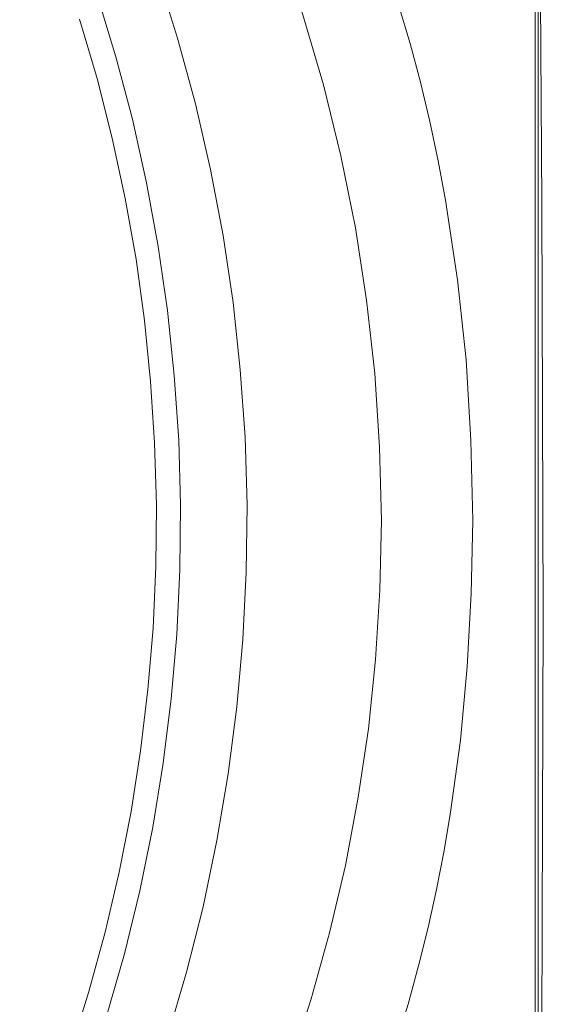
# Model space of a CAD drawing. Units: inches. Extents: x -2140 to 1105, y -1502 to 822.
# Drawn here: x -474 to -252, y -80 to 336 of the extents above; entities that cross this region are included whole.
import ezdxf

# ---------------------------------------------------------------- set-up
doc = ezdxf.new("R2010")
doc.units = ezdxf.units.IN
doc.header["$MEASUREMENT"] = 0
doc.layers.add('图层 1', color=7, linetype='Continuous')

msp = doc.modelspace()

# ---------------------------------------------------------------- linework, layer by layer
at = {"layer": '图层 1', "color": 7, "lineweight": 9}
for points in [[(-254.5, 477.48), (-254.5, -286.91)], [(-255.76, 124.41), (-255.76, 440.89)], [(-254.5, 428.64), (-254.5, 424.25), (-254.5, 419.21), (-254.35, 409.01), (-254.03, 387.97), (-253.56, 345.09), (-252.94, 258.55), (-252.3, 84.53), (-252.94, -89.49), (-254.5, -263.66)], [(-330.97, 390.32), (-324.68, 374.45), (-318.89, 358.59), (-313.54, 342.42), (-308.68, 326.07), (-304.28, 309.74), (-300.35, 293.1), (-296.73, 276.46), (-293.61, 259.81), (-288.59, 226.19), (-284.97, 192.43), (-282.92, 158.34), (-282.15, 124.41)], [(-363.94, 367.24), (-354.06, 338.17), (-345.27, 308.65), (-337.88, 278.65), (-331.76, 248.19), (-327.05, 217.55), (-323.59, 186.61), (-321.55, 155.52), (-320.77, 124.41)], [(-411.22, -93.74), (-403.2, -66.39), (-396.14, -38.77), (-390.33, -10.8), (-385.62, 17.46), (-381.86, 45.74), (-379.34, 74.16), (-377.93, 102.58), (-377.61, 131.17), (-378.4, 159.75), (-380.45, 188.19), (-383.42, 216.61), (-387.66, 244.88), (-393, 272.83), (-399.43, 300.63), (-406.97, 328.28), (-415.45, 355.45)], [(-441.05, 346.66), (-433.04, 320.43), (-425.98, 294.04), (-420.16, 267.18), (-415.13, 240.32), (-411.22, 213.17), (-408.38, 185.82), (-406.5, 158.5), (-405.73, 131.17), (-406.03, 103.69), (-407.3, 76.36), (-409.64, 49.04), (-413.1, 21.85), (-417.49, -5.16), (-422.98, -32.01), (-429.44, -58.72), (-436.97, -84.94)], [(-444.5, -74.58), (-437.59, -49.45), (-431.62, -24.16), (-426.6, 1.45), (-422.68, 27.19), (-419.55, 53.12), (-417.34, 79.03), (-416.24, 105.1), (-415.92, 131.17), (-416.71, 157.24), (-418.43, 183.16), (-420.95, 209.07), (-424.56, 234.99), (-429.11, 260.59), (-434.61, 286.03), (-441.05, 311.32), (-448.42, 336.3)], [(-320.77, 124.41), (-321.39, 95.06), (-323.27, 65.69), (-326.26, 36.46), (-330.66, 7.57), (-336, -21.33), (-342.75, -49.75), (-350.44, -77.71), (-359.39, -105.36)], [(-282.15, 124.41), (-282.77, 93.64), (-284.5, 62.69), (-287.33, 31.61), (-291.71, 0.19), (-294.4, -15.68), (-297.53, -31.54), (-300.99, -47.57), (-305.07, -63.74), (-309.46, -79.91), (-314.49, -96.25), (-319.98, -112.73), (-326.11, -129.22)], [(-255.76, -197.87), (-255.76, 124.41)], [(-531.8, -140.38), (-516.58, -140.07), (-509.03, -139.44), (-501.5, -138.34), (-494.13, -136.77), (-486.91, -134.25), (-480.14, -130.95), (-473.71, -126.72), (-468.05, -121.7), (-463.03, -116.03), (-458.63, -109.76), (-455.02, -103.16), (-451.87, -96.25), (-449.05, -89.19), (-444.5, -74.58)]]:
    msp.add_lwpolyline(points, dxfattribs=at)

doc.saveas('drawing.dxf')
